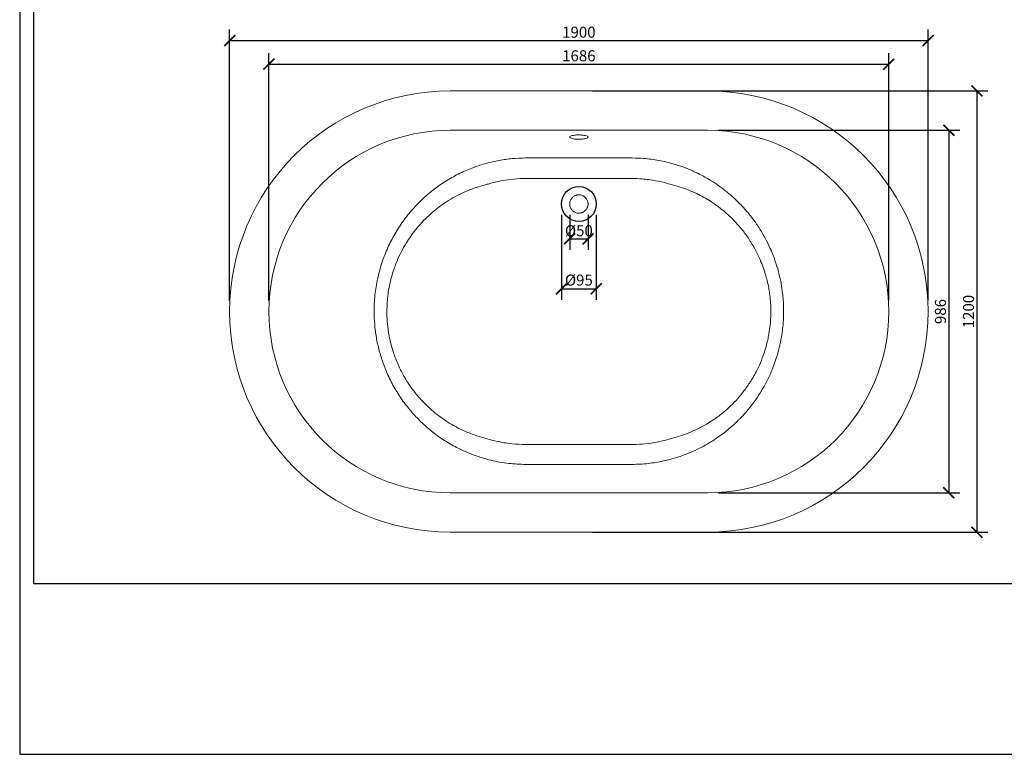
# Model space of a CAD drawing. Units: inches. Extents: x 0 to 446, y 0 to 315.
# Drawn here: x 0 to 268, y 0 to 200 of the extents above; entities that cross this region are included whole.
import ezdxf

# ---------------------------------------------------------------- set-up
doc = ezdxf.new("R2010")
doc.units = ezdxf.units.IN
doc.header["$MEASUREMENT"] = 0
doc.layers.get('Defpoints').update_dxf_attribs({"color": 251})
doc.styles.add('Text_Std', font='arial.ttf')
doc.dimstyles.new('Dim_Std', dxfattribs={"dimscale": 1.5, "dimtxt": 2, "dimasz": 2, "dimexe": 2, "dimexo": 2, "dimgap": 0.5, "dimtad": 1, "dimdec": 0, "dimlfac": 10, "dimzin": 0, "dimdsep": 46, "dimtxsty": 'Text_Std', "dimblk": 'ARCHTICK', "dimcen": 0.09, "dimclrd": 256, "dimclre": 256, "dimclrt": 256, "dimadec": 0, "dimazin": 0, "dimtfac": 1, "dimtdec": 0, "dimtofl": 0, "dimtmove": 2, "dimatfit": 3, "dimldrblk": 'CLOSEDBLANK', "dimfxl": 1, "dimtolj": 1, "dimtzin": 0, "dimlwd": -1, "dimlwe": -1, "dimarcsym": 1})

# ---------------------------------------------------------------- blocks, each defined once
blk = doc.blocks.new('_ArchTick')
at = {"color": 0, "linetype": 'ByBlock', "const_width": 0.15}
blk.add_lwpolyline([(-0.5, -0.5), (0.5, 0.5)], dxfattribs=at)
blk = doc.blocks.new('*D43')
at = {"transparency": 16777216}
for p, q in [((57.11, 123.44), (57.11, 197.15)), ((247.11, 123.44), (247.11, 197.15)), ((57.11, 194.15), (247.11, 194.15))]:
    blk.add_line(p, q, dxfattribs=at)
at = {"layer": 'Defpoints', "color": 0, "transparency": 16777216}
for p in [(247.11, 194.15), (57.11, 120.44), (247.11, 120.44)]:
    blk.add_point(p, dxfattribs=at)
at = {"transparency": 16777216, "xscale": 3, "yscale": 3, "zscale": 3, "rotation": 180}
blk.add_blockref('_ArchTick', (57.11, 194.15), dxfattribs=at)
at = {"transparency": 16777216, "xscale": 3, "yscale": 3, "zscale": 3}
blk.add_blockref('_ArchTick', (247.11, 194.15), dxfattribs=at)
at = {"transparency": 16777216, "insert": (152.11, 196.43), "char_height": 3, "attachment_point": 5, "style": 'Text_Std'}
blk.add_mtext('\\A1;1900', dxfattribs=at)
blk = doc.blocks.new('_ClosedBlank')
at = {"color": 0, "linetype": 'ByBlock', "lineweight": -2}
for p, q in [((-1, 0.167), (0, 0)), ((-1, 0.167), (-1, -0.167)), ((0, 0), (-1, -0.167))]:
    blk.add_line(p, q, dxfattribs=at)
blk = doc.blocks.new('*D44')
at = {"transparency": 16777216}
for p, q in [((155.79, 180.44), (263.39, 180.44)), ((260.39, 180.44), (260.39, 60.44)), ((155.79, 60.44), (263.39, 60.44))]:
    blk.add_line(p, q, dxfattribs=at)
at = {"layer": 'Defpoints', "color": 0, "transparency": 16777216}
for p in [(152.79, 180.44), (152.79, 60.44), (260.39, 60.44)]:
    blk.add_point(p, dxfattribs=at)
at = {"transparency": 16777216, "xscale": 3, "yscale": 3, "zscale": 3}
for p, rotation in [((260.39, 180.44), 90), ((260.39, 60.44), 270)]:
    blk.add_blockref('_ArchTick', p, dxfattribs=dict(at, rotation=rotation))
at = {"transparency": 16777216, "insert": (258.1, 120.44), "char_height": 3, "attachment_point": 5, "rotation": 90, "style": 'Text_Std'}
blk.add_mtext('\\A1;1200', dxfattribs=at)
blk = doc.blocks.new('*D51')
at = {"transparency": 16777216}
for p, q in [((147.36, 146.71), (147.36, 123.62)), ((156.86, 146.71), (156.86, 123.62)), ((147.36, 126.62), (156.86, 126.62))]:
    blk.add_line(p, q, dxfattribs=at)
at = {"layer": 'Defpoints', "color": 0, "transparency": 16777216}
for p in [(147.36, 149.71), (156.86, 149.71), (156.86, 126.62)]:
    blk.add_point(p, dxfattribs=at)
at = {"transparency": 16777216, "xscale": 3, "yscale": 3, "zscale": 3, "rotation": 180}
blk.add_blockref('_ArchTick', (147.36, 126.62), dxfattribs=at)
at = {"transparency": 16777216, "xscale": 3, "yscale": 3, "zscale": 3}
blk.add_blockref('_ArchTick', (156.86, 126.62), dxfattribs=at)
at = {"transparency": 16777216, "insert": (152.11, 128.99), "char_height": 3, "attachment_point": 5, "style": 'Text_Std'}
blk.add_mtext('\\A1;%%C95', dxfattribs=at)
blk = doc.blocks.new('*D57')
at = {"transparency": 16777216}
for p, q in [((67.81, 123.44), (67.81, 190.73)), ((236.41, 123.44), (236.41, 190.73)), ((67.81, 187.73), (236.41, 187.73))]:
    blk.add_line(p, q, dxfattribs=at)
at = {"layer": 'Defpoints', "color": 0, "transparency": 16777216}
for p in [(236.41, 187.73), (67.81, 120.44), (236.41, 120.44)]:
    blk.add_point(p, dxfattribs=at)
at = {"transparency": 16777216, "xscale": 3, "yscale": 3, "zscale": 3, "rotation": 180}
blk.add_blockref('_ArchTick', (67.81, 187.73), dxfattribs=at)
at = {"transparency": 16777216, "xscale": 3, "yscale": 3, "zscale": 3}
blk.add_blockref('_ArchTick', (236.41, 187.73), dxfattribs=at)
at = {"transparency": 16777216, "insert": (152.11, 190.01), "char_height": 3, "attachment_point": 5, "style": 'Text_Std'}
blk.add_mtext('\\A1;1686', dxfattribs=at)
blk = doc.blocks.new('*D58')
at = {"transparency": 16777216}
for p, q in [((190.11, 169.74), (255.75, 169.74)), ((252.75, 169.74), (252.75, 71.14)), ((190.11, 71.14), (255.75, 71.14))]:
    blk.add_line(p, q, dxfattribs=at)
at = {"layer": 'Defpoints', "color": 0, "transparency": 16777216}
for p in [(187.11, 169.74), (187.11, 71.14), (252.75, 71.14)]:
    blk.add_point(p, dxfattribs=at)
at = {"transparency": 16777216, "xscale": 3, "yscale": 3, "zscale": 3}
for p, rotation in [((252.75, 169.74), 90), ((252.75, 71.14), 270)]:
    blk.add_blockref('_ArchTick', p, dxfattribs=dict(at, rotation=rotation))
at = {"transparency": 16777216, "insert": (250.47, 120.44), "char_height": 3, "attachment_point": 5, "rotation": 90, "style": 'Text_Std'}
blk.add_mtext('\\A1;986', dxfattribs=at)
blk = doc.blocks.new('*D59')
at = {"transparency": 16777216}
for p, q in [((149.61, 146.7), (149.61, 137.23)), ((154.61, 146.7), (154.61, 137.23)), ((149.61, 140.23), (154.61, 140.23))]:
    blk.add_line(p, q, dxfattribs=at)
at = {"layer": 'Defpoints', "color": 0, "transparency": 16777216}
for p in [(149.61, 149.7), (154.61, 149.7), (154.61, 140.23)]:
    blk.add_point(p, dxfattribs=at)
at = {"transparency": 16777216, "xscale": 3, "yscale": 3, "zscale": 3, "rotation": 180}
blk.add_blockref('_ArchTick', (149.61, 140.23), dxfattribs=at)
at = {"transparency": 16777216, "xscale": 3, "yscale": 3, "zscale": 3}
blk.add_blockref('_ArchTick', (154.61, 140.23), dxfattribs=at)
at = {"transparency": 16777216, "insert": (152.11, 142.43), "char_height": 3, "attachment_point": 5, "style": 'Text_Std'}
blk.add_mtext('\\A1;%%C50', dxfattribs=at)

msp = doc.modelspace()

# ---------------------------------------------------------------- linework, layer by layer
at = {"linetype": 'Continuous', "lineweight": 0}
for p, q in [((187.11, 180.44), (117.11, 180.44)), ((187.11, 169.74), (117.11, 169.74)), ((117.11, 71.14), (187.11, 71.14)), ((117.11, 60.44), (187.11, 60.44))]:
    msp.add_line(p, q, dxfattribs=at)
msp.add_circle((152.11, 149.71), 4.75)
for centre, radius, start, end in [((117.11, 120.44), 60, 90, 270), ((187.11, 120.44), 60, 270, 90), ((117.11, 120.44), 49.3, 90, 270), ((187.11, 120.44), 49.3, 270, 90)]:
    msp.add_arc(centre, radius, start, end, dxfattribs=at)
for points, knots in [([(149.79, 167.67), (149.72, 167.71), (149.67, 167.75), (149.61, 167.84), (149.61, 167.88), (149.64, 168), (149.72, 168.07), (149.96, 168.2), (150.13, 168.25), (150.51, 168.35), (150.71, 168.38), (151.12, 168.44), (151.3, 168.45), (151.63, 168.47), (151.76, 168.48), (151.93, 168.48), (151.97, 168.48), (152.04, 168.48), (152.07, 168.48), (152.12, 168.48), (152.15, 168.48), (152.21, 168.48), (152.24, 168.48), (152.33, 168.48), (152.38, 168.48), (152.72, 168.47), (152.99, 168.45), (153.49, 168.39), (153.71, 168.35), (154.12, 168.25), (154.3, 168.18), (154.55, 168.04), (154.62, 167.96), (154.61, 167.8), (154.55, 167.73), (154.33, 167.6), (154.17, 167.55), (153.81, 167.45), (153.61, 167.41), (153.19, 167.36), (152.99, 167.34), (152.64, 167.32), (152.5, 167.31), (152.31, 167.31), (152.27, 167.31), (152.19, 167.3), (152.16, 167.3), (152.1, 167.3), (152.08, 167.3), (152.01, 167.31), (151.98, 167.31), (151.89, 167.31), (151.83, 167.31), (151.49, 167.32), (151.22, 167.34), (150.72, 167.4), (150.5, 167.44), (150.08, 167.53), (149.91, 167.6), (149.79, 167.67)], [-157.488874, -157.488874, -157.488874, -157.488874, -151.851203, -151.851203, -146.411539, -146.411539, -137.183605, -137.183605, -128.637331, -128.637331, -120.924275, -120.924275, -114.920533, -114.920533, -110.97907, -110.97907, -109.69044, -109.69044, -108.867888, -108.867888, -108.101719, -108.101719, -107.108776, -107.108776, -105.467596, -105.467596, -96.93854, -96.93854, -88.798844, -88.798844, -79.048984, -79.048984, -69.037362, -69.037362, -59.742062, -59.742062, -51.110038, -51.110038, -43.261153, -43.261153, -36.714607, -36.714607, -32.41863, -32.41863, -31.021939, -31.021939, -30.135227, -30.135227, -29.313575, -29.313575, -28.255846, -28.255846, -26.525606, -26.525606, -18.026598, -18.026598, -9.747797, -9.747797, 0, 0, 0, 0]), ([(137.62, 162.21), (137.62, 162.21), (137.61, 162.21), (136.4, 162.21), (135.2, 162.15), (132.8, 161.93), (131.6, 161.76), (129.24, 161.33), (128.07, 161.07), (125.76, 160.43), (124.63, 160.07), (122.24, 159.18), (121, 158.65), (118.55, 157.46), (117.36, 156.8), (115.04, 155.37), (113.92, 154.6), (111.76, 152.96), (110.73, 152.09), (108.74, 150.24), (107.78, 149.25), (105.95, 147.18), (105.09, 146.1), (103.48, 143.86), (102.72, 142.7), (101.35, 140.31), (100.72, 139.09), (99.54, 136.5), (99, 135.11), (98.06, 132.27), (97.67, 130.83), (97.04, 127.91), (96.8, 126.44), (96.56, 124.19), (96.5, 123.42), (96.43, 121.94), (96.41, 121.23), (96.41, 120.52), (96.41, 119.33), (96.46, 118.13), (96.67, 115.74), (96.82, 114.55), (97.23, 112.18), (97.49, 111.01), (98.1, 108.69), (98.45, 107.55), (99.3, 105.16), (99.82, 103.91), (100.97, 101.46), (101.61, 100.25), (103.01, 97.92), (103.76, 96.78), (105.37, 94.6), (106.23, 93.54), (107.98, 91.6), (108.88, 90.68), (110.76, 88.94), (111.75, 88.11), (113.79, 86.55), (114.85, 85.82), (117.03, 84.45), (118.14, 83.82), (120.69, 82.54), (122.15, 81.91), (125.14, 80.81), (126.67, 80.35), (129.8, 79.6), (131.41, 79.32), (134.55, 78.96), (136.09, 78.87), (137.63, 78.86)], [-0.5000409, -0.5000409, -0.5000409, -0.5000409, -0.5, -0.5, -0.4891122, -0.4891122, -0.4782244, -0.4782244, -0.4673366, -0.4673366, -0.4564488, -0.4564488, -0.4441183, -0.4441183, -0.4317877, -0.4317877, -0.4194572, -0.4194572, -0.4071267, -0.4071267, -0.3945667, -0.3945667, -0.3820068, -0.3820068, -0.3694468, -0.3694468, -0.3568869, -0.3568869, -0.3432642, -0.3432642, -0.3296415, -0.3296415, -0.3160187, -0.3160187, -0.308909, -0.308909, -0.302396, -0.302396, -0.302396, -0.2914489, -0.2914489, -0.2805017, -0.2805017, -0.2695545, -0.2695545, -0.2586073, -0.2586073, -0.2462194, -0.2462194, -0.2338315, -0.2338315, -0.2214435, -0.2214435, -0.2090556, -0.2090556, -0.1973665, -0.1973665, -0.1856773, -0.1856773, -0.1739882, -0.1739882, -0.162299, -0.162299, -0.1478523, -0.1478523, -0.1334057, -0.1334057, -0.118612, -0.118612, -0.1045123, -0.1045123, -0.1045123, -0.1045123]), ([(166.61, 162.21), (165.55, 162.21), (164.49, 162.21), (162.37, 162.21), (161.3, 162.21), (159.34, 162.21), (158.43, 162.21), (156.63, 162.21), (155.72, 162.21), (153.52, 162.21), (152.22, 162.21), (149.74, 162.21), (148.56, 162.21), (146.47, 162.21), (145.56, 162.21), (143.95, 162.21), (143.25, 162.21), (142.01, 162.21), (141.48, 162.21), (140.49, 162.21), (140.04, 162.21), (139.26, 162.21), (138.93, 162.21), (138.44, 162.21), (138.27, 162.21), (138.02, 162.21), (137.94, 162.21), (137.82, 162.21), (137.77, 162.21), (137.71, 162.21), (137.69, 162.21), (137.66, 162.21), (137.65, 162.21), (137.63, 162.21), (137.63, 162.21), (137.62, 162.21)], [-0.604645, -0.604645, -0.604645, -0.604645, -0.5931572, -0.5931572, -0.5816694, -0.5816694, -0.5718879, -0.5718879, -0.5621065, -0.5621065, -0.5480565, -0.5480565, -0.5352522, -0.5352522, -0.5254027, -0.5254027, -0.5178262, -0.5178262, -0.5119982, -0.5119982, -0.5071341, -0.5071341, -0.5035671, -0.5035671, -0.5017835, -0.5017835, -0.5008918, -0.5008918, -0.5004459, -0.5004459, -0.5002229, -0.5002229, -0.5001115, -0.5001115, -0.5000409, -0.5000409, -0.5000409, -0.5000409]), ([(191.85, 153.4), (191.16, 153.94), (190.45, 154.46), (189.01, 155.45), (188.27, 155.92), (186.52, 156.97), (185.5, 157.52), (184.15, 158.19), (183.83, 158.33), (182.57, 158.91), (181.6, 159.31), (179.64, 160.04), (178.64, 160.36), (176.39, 161), (175.14, 161.3), (172.51, 161.78), (171.13, 161.97), (168.7, 162.16), (167.65, 162.21), (166.61, 162.21)], [-0.68718425, -0.68718425, -0.68718425, -0.68718425, -0.6792271, -0.6792271, -0.67126995, -0.67126995, -0.66069411, -0.66069411, -0.65750902, -0.65750902, -0.64798696, -0.64798696, -0.6384649, -0.6384649, -0.62681883, -0.62681883, -0.61421008, -0.61421008, -0.60464504, -0.60464504, -0.60464504, -0.60464504]), ([(207.54, 125.31), (207.43, 126.22), (207.3, 127.13), (206.97, 128.94), (206.77, 129.84), (206.33, 131.62), (206.07, 132.49), (205.58, 134.02), (205.35, 134.68), (205, 135.6), (204.9, 135.88), (204.66, 136.47), (204.52, 136.79), (204.13, 137.69), (203.87, 138.27), (203.15, 139.74), (202.69, 140.62), (201.64, 142.42), (201.06, 143.34), (199.85, 145.11), (199.22, 145.95), (198.01, 147.45), (197.44, 148.11), (196.58, 149.06), (196.3, 149.35), (195.54, 150.14), (195.04, 150.63), (194.01, 151.59), (193.48, 152.05), (192.58, 152.81), (192.22, 153.11), (191.85, 153.4)], [-0.7876743, -0.7876743, -0.7876743, -0.7876743, -0.7792915, -0.7792915, -0.7709087, -0.7709087, -0.762601, -0.762601, -0.7562104, -0.7562104, -0.7535281, -0.7535281, -0.7503503, -0.7503503, -0.7444902, -0.7444902, -0.7354523, -0.7354523, -0.725519, -0.725519, -0.7159967, -0.7159967, -0.7079673, -0.7079673, -0.7042842, -0.7042842, -0.6978809, -0.6978809, -0.6914777, -0.6914777, -0.6871843, -0.6871843, -0.6871843, -0.6871843]), ([(149.61, 149.7), (149.61, 149.87), (149.63, 150.05), (149.7, 150.37), (149.74, 150.51), (149.87, 150.81), (149.96, 150.98), (150.14, 151.24), (150.23, 151.35), (150.44, 151.56), (150.55, 151.65), (150.77, 151.81), (150.87, 151.87), (151.03, 151.95), (151.08, 151.97), (151.22, 152.03), (151.3, 152.06), (151.48, 152.12), (151.56, 152.14), (151.73, 152.17), (151.81, 152.18), (151.96, 152.19), (152.04, 152.2), (152.27, 152.2), (152.44, 152.18), (152.75, 152.12), (152.89, 152.08), (153.13, 151.98), (153.24, 151.93), (153.46, 151.81), (153.57, 151.73), (153.74, 151.6), (153.79, 151.55), (153.91, 151.44), (153.97, 151.37), (154.09, 151.22), (154.15, 151.15), (154.28, 150.96), (154.34, 150.83), (154.44, 150.62), (154.47, 150.52), (154.53, 150.33), (154.56, 150.22), (154.59, 150.05), (154.6, 149.98), (154.61, 149.86), (154.61, 149.81), (154.61, 149.74), (154.61, 149.72), (154.61, 149.7), (154.61, 149.56), (154.6, 149.43), (154.56, 149.18), (154.54, 149.08), (154.49, 148.92), (154.47, 148.86), (154.42, 148.74), (154.39, 148.66), (154.32, 148.51), (154.28, 148.44), (154.18, 148.28), (154.11, 148.19), (154.01, 148.06), (153.97, 148.03), (153.88, 147.92), (153.81, 147.86), (153.68, 147.75), (153.61, 147.69), (153.45, 147.58), (153.36, 147.53), (153.23, 147.46), (153.19, 147.44), (153.07, 147.38), (152.98, 147.35), (152.8, 147.29), (152.7, 147.27), (152.53, 147.23), (152.45, 147.22), (152.31, 147.2), (152.26, 147.2), (152.18, 147.2), (152.15, 147.2), (151.97, 147.2), (151.83, 147.21), (151.54, 147.26), (151.4, 147.3), (151.12, 147.4), (150.99, 147.46), (150.75, 147.59), (150.65, 147.67), (150.51, 147.78), (150.47, 147.81), (150.35, 147.92), (150.27, 148), (150.13, 148.16), (150.07, 148.25), (149.95, 148.43), (149.9, 148.53), (149.8, 148.73), (149.76, 148.84), (149.7, 149.02), (149.69, 149.08), (149.63, 149.33), (149.61, 149.51), (149.61, 149.7)], [-3.141593, -3.141593, -3.141593, -3.141593, -2.929068, -2.929068, -2.752684, -2.752684, -2.532596, -2.532596, -2.363162, -2.363162, -2.185935, -2.185935, -2.042696, -2.042696, -1.973897, -1.973897, -1.864667, -1.864667, -1.755436, -1.755436, -1.663133, -1.663133, -1.57083, -1.57083, -1.375803, -1.375803, -1.195575, -1.195575, -1.060037, -1.060037, -0.894608, -0.894608, -0.806146, -0.806146, -0.694539, -0.694539, -0.582931, -0.582931, -0.417015, -0.417015, -0.295939, -0.295939, -0.171624, -0.171624, -0.085865, -0.085865, -0.027735, -0.027735, -0.000105, -0.000105, -0.000105, 0.160384, 0.160384, 0.294296, 0.294296, 0.361374, 0.361374, 0.459037, 0.459037, 0.556699, 0.556699, 0.689946, 0.689946, 0.750792, 0.750792, 0.857497, 0.857497, 0.964203, 0.964203, 1.090644, 1.090644, 1.139985, 1.139985, 1.254561, 1.254561, 1.369136, 1.369136, 1.469528, 1.469528, 1.529283, 1.529283, 1.569921, 1.569921, 1.740612, 1.740612, 1.918401, 1.918401, 2.091094, 2.091094, 2.246768, 2.246768, 2.307846, 2.307846, 2.438344, 2.438344, 2.568842, 2.568842, 2.697119, 2.697119, 2.840837, 2.840837, 2.919315, 2.919315, 3.141593, 3.141593, 3.141593, 3.141593]), ([(207.81, 120.38), (207.81, 121.08), (207.8, 121.77), (207.73, 123.16), (207.68, 123.86), (207.59, 124.8), (207.57, 125.06), (207.54, 125.31)], [-0.80272864, -0.80272864, -0.80272864, -0.80272864, -0.7963545, -0.7963545, -0.78998035, -0.78998035, -0.78767426, -0.78767426, -0.78767426, -0.78767426]), ([(166.59, 78.86), (167.33, 78.86), (168.07, 78.89), (169.54, 78.97), (170.28, 79.03), (172.4, 79.27), (173.78, 79.49), (176.35, 80.05), (177.55, 80.37), (179.99, 81.13), (181.22, 81.59), (183.28, 82.46), (184.13, 82.85), (185.96, 83.77), (186.93, 84.32), (188.77, 85.44), (189.64, 86.02), (191.25, 87.18), (191.99, 87.75), (193.26, 88.8), (193.8, 89.27), (194.75, 90.14), (195.17, 90.54), (195.66, 91.04), (195.75, 91.13), (196.05, 91.43), (196.26, 91.65), (196.77, 92.19), (197.06, 92.51), (197.92, 93.48), (198.47, 94.15), (199.73, 95.77), (200.42, 96.74), (201.64, 98.62), (202.18, 99.52), (203.2, 101.38), (203.67, 102.34), (204.35, 103.83), (204.57, 104.35), (205.05, 105.55), (205.31, 106.24), (205.78, 107.63), (206.01, 108.33), (206.5, 110.06), (206.75, 111.08), (207.14, 113), (207.29, 113.89), (207.51, 115.46), (207.59, 116.15), (207.69, 117.36), (207.73, 117.89), (207.77, 118.75), (207.79, 119.07), (207.8, 119.63), (207.81, 119.86), (207.81, 120.19), (207.81, 120.29), (207.81, 120.38)], [-1, -1, -1, -1, -0.9932853, -0.9932853, -0.9865707, -0.9865707, -0.9739613, -0.9739613, -0.9627534, -0.9627534, -0.9507939, -0.9507939, -0.9422547, -0.9422547, -0.9321588, -0.9321588, -0.9226724, -0.9226724, -0.9141883, -0.9141883, -0.9076621, -0.9076621, -0.9023698, -0.9023698, -0.9012478, -0.9012478, -0.8984241, -0.8984241, -0.8944784, -0.8944784, -0.886587, -0.886587, -0.8757539, -0.8757539, -0.8662212, -0.8662212, -0.8564089, -0.8564089, -0.8512346, -0.8512346, -0.8444973, -0.8444973, -0.8377601, -0.8377601, -0.8281194, -0.8281194, -0.8199178, -0.8199178, -0.8136089, -0.8136089, -0.8087559, -0.8087559, -0.8057423, -0.8057423, -0.803608, -0.803608, -0.8027286, -0.8027286, -0.8027286, -0.8027286]), ([(137.63, 78.86), (138.46, 78.86), (139.29, 78.86), (140.94, 78.86), (141.77, 78.86), (143.43, 78.86), (144.25, 78.86), (145.91, 78.86), (146.74, 78.86), (153.91, 78.86), (160.25, 78.86), (166.59, 78.86)], [-0.1045123, -0.1045123, -0.1045123, -0.1045123, -0.095556, -0.095556, -0.0865998, -0.0865998, -0.0776435, -0.0776435, -0.0686872, -0.0686872, 0, 0, 0, 0])]:
    msp.add_open_spline(points, degree=3, knots=knots, dxfattribs=at)
at = {"lineweight": 0}
for points, knots in [([(176.86, 155.09), (176.64, 155.15), (176.43, 155.22), (175.14, 155.58), (174.06, 155.83), (171.76, 156.25), (170.55, 156.41), (168.41, 156.58), (167.48, 156.62), (166.55, 156.62), (165.47, 156.62), (164.4, 156.62), (162.09, 156.62), (160.86, 156.62), (158.46, 156.62), (157.29, 156.62), (155.63, 156.62), (155.13, 156.62), (153.64, 156.62), (152.65, 156.62), (150.67, 156.62), (149.67, 156.62), (147.61, 156.62), (146.54, 156.62), (144.65, 156.62), (143.83, 156.62), (142.38, 156.62), (141.74, 156.62), (140.51, 156.62), (139.91, 156.62), (139.04, 156.62), (138.76, 156.62), (138.35, 156.62), (138.21, 156.62), (138, 156.62), (137.93, 156.62), (137.83, 156.62), (137.79, 156.62), (137.74, 156.62), (137.72, 156.62), (137.7, 156.62), (137.69, 156.62), (137.68, 156.62), (137.67, 156.62), (137.66, 156.62), (136.59, 156.62), (135.52, 156.57), (133.39, 156.38), (132.33, 156.23), (130.23, 155.85), (129.19, 155.61), (127.84, 155.24), (127.52, 155.15), (127.21, 155.05)], [-0.6388827, -0.6388827, -0.6388827, -0.6388827, -0.6365295, -0.6365295, -0.6248223, -0.6248223, -0.6119289, -0.6119289, -0.6020629, -0.6020629, -0.6020629, -0.5906571, -0.5906571, -0.5776042, -0.5776042, -0.5652427, -0.5652427, -0.5599788, -0.5599788, -0.5494644, -0.5494644, -0.53895, -0.53895, -0.5276165, -0.5276165, -0.5188985, -0.5188985, -0.5121923, -0.5121923, -0.5058472, -0.5058472, -0.5029236, -0.5029236, -0.5014618, -0.5014618, -0.5007309, -0.5007309, -0.5003655, -0.5003655, -0.5001827, -0.5001827, -0.5000793, -0.5000793, -0.5000793, -0.5, -0.5, -0.4887761, -0.4887761, -0.4775523, -0.4775523, -0.4663284, -0.4663284, -0.4628248, -0.4628248, -0.4628248, -0.4628248]), ([(127.21, 85.84), (126.08, 86.1), (124.97, 86.43), (122.79, 87.18), (121.71, 87.61), (119.61, 88.57), (118.59, 89.1), (116.12, 90.53), (114.72, 91.49), (112.26, 93.44), (111.18, 94.4), (109.25, 96.35), (108.39, 97.33), (106.77, 99.37), (106.02, 100.43), (104.5, 102.86), (103.75, 104.25), (102.61, 106.75), (102.17, 107.85), (101.25, 110.56), (100.82, 112.19), (100.3, 114.93), (100.15, 116.02), (99.88, 118.9), (99.85, 120.69), (100.03, 123.89), (100.2, 125.32), (100.75, 128.39), (101.16, 130.03), (102.05, 132.69), (102.45, 133.74), (103.63, 136.44), (104.5, 138.06), (106.27, 140.82), (107.13, 142), (109.21, 144.53), (110.49, 145.84), (113.02, 148.1), (114.26, 149.06), (117.03, 150.93), (118.56, 151.8), (121.64, 153.27), (123.17, 153.87), (125.55, 154.63), (126.37, 154.85), (127.21, 155.05)], [0, 0, 0, 0, 34.709078, 34.709078, 69.418157, 69.418157, 104.127235, 104.127235, 155.135214, 155.135214, 198.66064, 198.66064, 237.921893, 237.921893, 277.18314, 277.18314, 324.459828, 324.459828, 360.207298, 360.207298, 410.976231, 410.976231, 444.434888, 444.434888, 498.239693, 498.239693, 541.565198, 541.565198, 592.439966, 592.439966, 626.31478, 626.31478, 681.525621, 681.525621, 725.436061, 725.436061, 780.42862, 780.42862, 827.659404, 827.659404, 880.828988, 880.828988, 930.13105, 930.13105, 955.798387, 955.798387, 955.798387, 955.798387]), ([(176.86, 155.09), (177.51, 154.94), (178.15, 154.77), (179.68, 154.32), (180.57, 154.02), (182.21, 153.39), (182.97, 153.07), (184.02, 152.58), (184.33, 152.44), (185.27, 151.96), (185.9, 151.63), (187.14, 150.91), (187.75, 150.53), (188.56, 150), (188.77, 149.86), (188.98, 149.72)], [0, 0, 0, 0, 19.972425, 19.972425, 47.866287, 47.866287, 72.574906, 72.574906, 82.808712, 82.808712, 104.290439, 104.290439, 125.77217, 125.77217, 133.340053, 133.340053, 133.340053, 133.340053]), ([(188.98, 149.72), (189.38, 149.44), (189.78, 149.15), (190.63, 148.51), (191.08, 148.15), (191.64, 147.69), (191.75, 147.59), (192.16, 147.24), (192.44, 146.99), (193.11, 146.38), (193.5, 146.01), (194.52, 144.99), (195.14, 144.32), (196.45, 142.8), (197.13, 141.94), (198.38, 140.17), (198.96, 139.27), (199.91, 137.65), (200.29, 136.93), (201.01, 135.48), (201.34, 134.74), (201.93, 133.31), (202.19, 132.63), (202.54, 131.61), (202.64, 131.28), (202.91, 130.41), (203.07, 129.86), (203.38, 128.64), (203.54, 127.95), (203.78, 126.73), (203.87, 126.2), (203.99, 125.39), (204.02, 125.12), (204.06, 124.85), (204.09, 124.57), (204.12, 124.29), (204.19, 123.59), (204.23, 123.17), (204.3, 122.05), (204.33, 121.35), (204.33, 120.16), (204.33, 119.67), (204.29, 118.68), (204.26, 118.18), (204.19, 117.18), (204.14, 116.67), (203.98, 115.38), (203.86, 114.6), (203.62, 113.33), (203.52, 112.85), (203.25, 111.71), (203.08, 111.06), (202.69, 109.75), (202.48, 109.1), (201.94, 107.58), (201.59, 106.72), (200.89, 105.15), (200.54, 104.43), (199.88, 103.2), (199.58, 102.67), (199.14, 101.93), (199.01, 101.71), (198.71, 101.24), (198.54, 100.99), (198.06, 100.27), (197.74, 99.81), (196.9, 98.66), (196.36, 97.98), (195.18, 96.6), (194.55, 95.92), (193.23, 94.6), (192.55, 93.98), (191.3, 92.91), (190.74, 92.46), (189.94, 91.86), (189.72, 91.7), (189.18, 91.31), (188.85, 91.08), (187.96, 90.48), (187.39, 90.13), (186.04, 89.33), (185.26, 88.91), (183.65, 88.12), (182.84, 87.76), (181.18, 87.09), (180.34, 86.79), (178.64, 86.25), (177.78, 86.02), (176.91, 85.81)], [133.340053, 133.340053, 133.340053, 133.340053, 148.126243, 148.126243, 165.321684, 165.321684, 169.948535, 169.948535, 181.312503, 181.312503, 197.303321, 197.303321, 224.658112, 224.658112, 257.427786, 257.427786, 289.696948, 289.696948, 314.09668, 314.09668, 338.496418, 338.496418, 360.556258, 360.556258, 371.00298, 371.00298, 388.065722, 388.065722, 409.226848, 409.226848, 425.504638, 425.504638, 433.843118, 433.843118, 433.843118, 442.292682, 442.292682, 454.996295, 454.996295, 476.149477, 476.149477, 490.908489, 490.908489, 506.119721, 506.119721, 521.330954, 521.330954, 545.33779, 545.33779, 560.13726, 560.13726, 580.626481, 580.626481, 601.115707, 601.115707, 629.039074, 629.039074, 652.817425, 652.817425, 671.108464, 671.108464, 678.768034, 678.768034, 687.938116, 687.938116, 704.767768, 704.767768, 730.767508, 730.767508, 758.773491, 758.773491, 786.322258, 786.322258, 808.00485, 808.00485, 816.157493, 816.157493, 828.171847, 828.171847, 848.338843, 848.338843, 874.954995, 874.954995, 901.571147, 901.571147, 928.187298, 928.187298, 954.80345, 954.80345, 954.80345, 954.80345]), ([(127.21, 85.84), (128, 85.59), (128.8, 85.38), (131.03, 84.86), (132.45, 84.63), (135.15, 84.34), (136.41, 84.27), (137.68, 84.27), (138.55, 84.27), (139.42, 84.27), (141.17, 84.27), (142.04, 84.27), (143.79, 84.27), (144.66, 84.27), (146.41, 84.27), (147.28, 84.27), (154.28, 84.27), (160.42, 84.27), (166.55, 84.27)], [-0.1394181, -0.1394181, -0.1394181, -0.1394181, -0.1306707, -0.1306707, -0.1154202, -0.1154202, -0.1019825, -0.1019825, -0.1019825, -0.0927364, -0.0927364, -0.0834904, -0.0834904, -0.0742443, -0.0742443, -0.0649983, -0.0649983, 0, 0, 0, 0]), ([(166.55, 84.27), (166.94, 84.27), (167.33, 84.28), (168.85, 84.33), (169.98, 84.42), (172.12, 84.7), (173.13, 84.87), (175, 85.28), (175.86, 85.5), (176.78, 85.77), (176.85, 85.79), (176.91, 85.81)], [-1, -1, -1, -1, -0.99583017, -0.99583017, -0.98393229, -0.98393229, -0.97316888, -0.97316888, -0.96382957, -0.96382957, -0.9630975, -0.9630975, -0.9630975, -0.9630975])]:
    msp.add_open_spline(points, degree=3, knots=knots, dxfattribs=at)
at = {"linetype": 'Continuous', "lineweight": 0}
msp.add_open_spline([(147.5, 149.69), (147.5, 149.69), (147.5, 149.7), (147.5, 149.7)], degree=3, dxfattribs=at)
at = {"layer": 'Defpoints'}
for points in [[(0, 0), (445.5, 0), (445.5, 315), (0, 315)], [(441.75, 309.6), (3.75, 309.6), (3.75, 46.5), (441.75, 46.5)]]:
    msp.add_lwpolyline(points, close=True, dxfattribs=at)

# ---------------------------------------------------------------- dimensions: what is measured, and where the dimension line sits
for base, p1, p2, picture, middle in [((247.11, 194.15), (57.11, 120.44), (247.11, 120.44), '*D43', (152.11, 196.43)), ((236.41, 187.73), (67.81, 120.44), (236.41, 120.44), '*D57', (152.11, 190.01))]:
    dim = msp.add_linear_dim(base=base, p1=p1, p2=p2, dimstyle='Dim_Std')
    dim.commit()
    dim.dimension.update_dxf_attribs({"geometry": picture, "text_midpoint": middle})
for base, p1, p2, picture, middle in [((260.39, 60.44), (152.79, 180.44), (152.79, 60.44), '*D44', (258.1, 120.44)), ((252.75, 71.14), (187.11, 169.74), (187.11, 71.14), '*D58', (250.47, 120.44))]:
    dim = msp.add_linear_dim(base=base, p1=p1, p2=p2, angle=90, dimstyle='Dim_Std')
    dim.commit()
    dim.dimension.update_dxf_attribs({"geometry": picture, "text_midpoint": middle})
dim = msp.add_linear_dim(base=(156.86, 126.62), p1=(147.36, 149.71), p2=(156.86, 149.71), text='%%C<>', dimstyle='Dim_Std')
dim.commit()
dim.dimension.update_dxf_attribs({"geometry": '*D51', "text_midpoint": (152.11, 128.99)})
dim = msp.add_linear_dim(base=(154.61, 140.23), p1=(149.61, 149.7), p2=(154.61, 149.7), text='%%C<>', dimstyle='Dim_Std')
dim.commit()
dim.dimension.update_dxf_attribs({"geometry": '*D59', "text_midpoint": (152.11, 142.43), "dimtype": 160})

doc.saveas('drawing.dxf')
